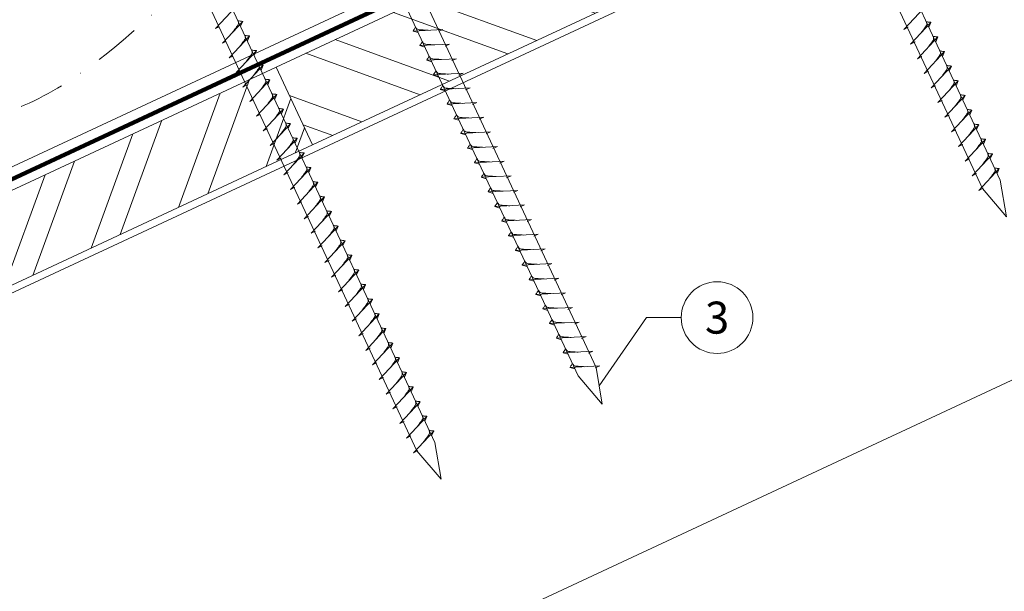
# Model space of a CAD drawing. Units: millimetres. Extents: x 1028 to 71061, y 1201 to 6033.
# Drawn here: x 51747 to 52022, y 1573 to 1732 of the extents above; entities that cross this region are included whole.
import ezdxf
from ezdxf.enums import TextEntityAlignment as Align

# ---------------------------------------------------------------- set-up
doc = ezdxf.new("R2010")
doc.units = ezdxf.units.MM
doc.linetypes.add('STRICHPUNKT', pattern=[25.4, 12.7, -6.35, 0, -6.35])
doc.linetypes.add('Trennlage', pattern=[30, 12, -18])
for name, color, linetype, lineweight, true_color in [('02_Nägel', 7, 'Continuous', 15, 0xff7f7f), ('04_Unterdach', 7, 'Continuous', 25, 0x505f69), ('04_Unterdach_Linie', 7, 'Continuous', 0, 0x505f69), ('06_Holz', 7, 'Continuous', 15, 0x8296a0), ('06_Holzschfraffur', 7, 'Continuous', 13, 0xdce6eb), ('08_Bemassung', 7, 'Continuous', 5, 0x505f69), ('09_Luft', 7, 'Continuous', 5, 0x8296a0)]:
    doc.layers.add(name, color=color, linetype=linetype, lineweight=lineweight, true_color=true_color)
doc.styles.add('PREFA_Standard', font='arial.ttf', dxfattribs={"height": 20})

# ---------------------------------------------------------------- blocks, each defined once
blk = doc.blocks.new('A$C2C4172CF')
at = {"layer": '02_Nägel'}
for p, q in [((40.82, -58.36, 24.38), (46.48, -52.29, 24.38)), ((232.85, -58.6, 13.56), (238.52, -52.53, 13.56)), ((42.72, -62.44, 24.38), (48.39, -56.37, 24.38)), ((48.39, -56.37, 24.38), (47.8, -57.71, 24.38)), ((234.75, -62.68, 13.56), (240.42, -56.62, 13.56)), ((240.42, -56.62, 13.56), (239.83, -57.95, 13.56)), ((40.82, -58.36, 24.38), (41.8, -57.87, 24.38)), ((104.2, -58.6, 24.38), (95.91, -59.04, 24.38)), ((95.91, -59.04, 24.38), (97.31, -59.45, 24.38)), ((104.2, -58.6, 24.38), (103.19, -59.04, 24.38)), ((232.85, -58.6, 13.56), (234.06, -58, 13.56)), ((42.72, -62.44, 24.38), (43.7, -61.95, 24.38)), ((44.62, -66.52, 24.38), (50.29, -60.45, 24.38)), ((50.29, -60.45, 24.38), (49.7, -61.79, 24.38)), ((106.1, -62.68, 24.38), (97.81, -63.12, 24.38)), ((97.81, -63.12, 24.38), (99.21, -63.52, 24.38)), ((106.1, -62.68, 24.38), (104.86, -63.22, 24.38)), ((234.75, -62.68, 13.56), (235.97, -62.09, 13.56)), ((236.66, -66.77, 13.56), (242.32, -60.7, 13.56)), ((242.32, -60.7, 13.56), (241.73, -62.04, 13.56)), ((46.52, -70.6, 24.38), (52.19, -64.53, 24.38)), ((52.19, -64.53, 24.38), (51.6, -65.87, 24.38)), ((238.56, -70.85, 13.56), (244.23, -64.78, 13.56)), ((244.23, -64.78, 13.56), (243.64, -66.12, 13.56)), ((44.62, -66.52, 24.38), (45.61, -66.03, 24.38)), ((48.42, -74.68, 24.38), (54.09, -68.61, 24.38)), ((54.09, -68.61, 24.38), (53.5, -69.95, 24.38)), ((108, -66.76, 24.38), (99.71, -67.2, 24.38)), ((99.71, -67.2, 24.38), (101.12, -67.61, 24.38)), ((108, -66.76, 24.38), (106.77, -67.3, 24.38)), ((236.66, -66.77, 13.56), (237.87, -66.17, 13.56)), ((46.52, -70.6, 24.38), (47.51, -70.11, 24.38)), ((109.91, -70.84, 24.38), (101.62, -71.28, 24.38)), ((101.62, -71.28, 24.38), (103.02, -71.69, 24.38)), ((109.91, -70.84, 24.38), (108.67, -71.39, 24.38)), ((238.56, -70.85, 13.56), (239.77, -70.25, 13.56)), ((240.47, -74.93, 13.56), (246.13, -68.87, 13.56)), ((246.13, -68.87, 13.56), (245.54, -70.2, 13.56)), ((50.33, -78.75, 24.38), (55.99, -72.69, 24.38)), ((55.99, -72.69, 24.38), (55.4, -74.02, 24.38)), ((242.37, -79.02, 13.56), (248.04, -72.95, 13.56)), ((248.04, -72.95, 13.56), (247.45, -74.29, 13.56)), ((48.42, -74.68, 24.38), (49.41, -74.18, 24.38)), ((52.23, -82.83, 24.38), (57.89, -76.76, 24.38)), ((57.89, -76.76, 24.38), (57.3, -78.1, 24.38)), ((111.81, -74.93, 24.38), (103.52, -75.37, 24.38)), ((103.52, -75.37, 24.38), (104.93, -75.77, 24.38)), ((111.81, -74.93, 24.38), (110.58, -75.47, 24.38)), ((240.47, -74.93, 13.56), (241.68, -74.34, 13.56)), ((50.33, -78.75, 24.38), (51.31, -78.26, 24.38)), ((113.72, -79.01, 24.38), (105.43, -79.45, 24.38)), ((105.43, -79.45, 24.38), (106.83, -79.86, 24.38)), ((113.72, -79.01, 24.38), (112.48, -79.55, 24.38)), ((242.37, -79.02, 13.56), (243.58, -78.42, 13.56)), ((244.27, -83.1, 13.56), (249.94, -77.03, 13.56)), ((249.94, -77.03, 13.56), (249.35, -78.37, 13.56)), ((52.23, -82.83, 24.38), (53.21, -82.34, 24.38)), ((54.13, -86.91, 24.38), (59.8, -80.84, 24.38)), ((59.8, -80.84, 24.38), (59.21, -82.18, 24.38)), ((246.18, -87.18, 13.56), (251.84, -81.12, 13.56)), ((251.84, -81.12, 13.56), (251.25, -82.45, 13.56)), ((56.03, -90.99, 24.38), (61.7, -84.93, 24.38)), ((61.7, -84.93, 24.38), (61.11, -86.26, 24.38)), ((115.62, -83.09, 24.38), (107.33, -83.53, 24.38)), ((107.33, -83.53, 24.38), (108.73, -83.94, 24.38)), ((115.62, -83.09, 24.38), (114.38, -83.64, 24.38)), ((244.27, -83.1, 13.56), (245.49, -82.5, 13.56)), ((54.13, -86.91, 24.38), (55.34, -86.31, 24.38)), ((117.53, -87.18, 24.38), (109.23, -87.62, 24.38)), ((109.23, -87.62, 24.38), (110.64, -88.02, 24.38)), ((117.53, -87.18, 24.38), (116.29, -87.72, 24.38)), ((246.18, -87.18, 13.56), (247.39, -86.59, 13.56)), ((248.08, -91.27, 13.56), (253.75, -85.2, 13.56)), ((253.75, -85.2, 13.56), (253.16, -86.54, 13.56)), ((56.03, -90.99, 24.38), (57.25, -90.4, 24.38)), ((57.94, -95.08, 24.38), (63.6, -89.01, 24.38)), ((63.6, -89.01, 24.38), (63.01, -90.35, 24.38)), ((249.99, -95.35, 13.56), (255.65, -89.28, 13.56)), ((255.65, -89.28, 13.56), (255.06, -90.62, 13.56)), ((59.84, -99.16, 24.38), (65.51, -93.09, 24.38)), ((65.51, -93.09, 24.38), (64.92, -94.43, 24.38)), ((119.43, -91.26, 24.38), (111.14, -91.7, 24.38)), ((111.14, -91.7, 24.38), (112.54, -92.11, 24.38)), ((119.43, -91.26, 24.38), (118.19, -91.8, 24.38)), ((248.08, -91.27, 13.56), (249.29, -90.67, 13.56)), ((251.89, -99.43, 13.56), (257.56, -93.37, 13.56)), ((257.56, -93.37, 13.56), (256.97, -94.7, 13.56)), ((57.94, -95.08, 24.38), (59.15, -94.48, 24.38)), ((121.33, -95.34, 24.38), (113.04, -95.78, 24.38)), ((113.04, -95.78, 24.38), (114.45, -96.19, 24.38)), ((121.33, -95.34, 24.38), (120.1, -95.89, 24.38)), ((249.99, -95.35, 13.56), (251.2, -94.75, 13.56)), ((59.84, -99.16, 24.38), (61.05, -98.56, 24.38)), ((61.75, -103.24, 24.38), (67.41, -97.18, 24.38)), ((67.41, -97.18, 24.38), (66.82, -98.51, 24.38)), ((251.89, -99.43, 13.56), (253.1, -98.84, 13.56)), ((253.79, -103.52, 13.56), (259.46, -97.45, 13.56)), ((259.46, -97.45, 13.56), (258.87, -98.79, 13.56)), ((63.65, -107.33, 24.38), (69.32, -101.26, 24.38)), ((69.32, -101.26, 24.38), (68.73, -102.6, 24.38)), ((123.24, -99.43, 24.38), (114.95, -99.87, 24.38)), ((114.95, -99.87, 24.38), (116.35, -100.27, 24.38)), ((123.24, -99.43, 24.38), (122, -99.97, 24.38)), ((61.75, -103.24, 24.38), (62.96, -102.65, 24.38)), ((125.14, -103.51, 24.38), (116.85, -103.95, 24.38)), ((116.85, -103.95, 24.38), (118.25, -104.36, 24.38)), ((125.14, -103.51, 24.38), (123.9, -104.05, 24.38)), ((253.79, -103.52, 13.56), (255.01, -102.92, 13.56)), ((63.65, -107.33, 24.38), (64.86, -106.73, 24.38)), ((65.55, -111.41, 24.38), (71.22, -105.34, 24.38)), ((71.22, -105.34, 24.38), (70.63, -106.68, 24.38)), ((67.46, -115.49, 24.38), (73.12, -109.43, 24.38)), ((73.12, -109.43, 24.38), (72.53, -110.76, 24.38)), ((127.05, -107.59, 24.38), (118.76, -108.03, 24.38)), ((118.76, -108.03, 24.38), (120.16, -108.44, 24.38)), ((127.05, -107.59, 24.38), (125.81, -108.14, 24.38)), ((65.55, -111.41, 24.38), (66.77, -110.81, 24.38)), ((128.95, -111.68, 24.38), (120.66, -112.12, 24.38)), ((120.66, -112.12, 24.38), (122.06, -112.52, 24.38)), ((128.95, -111.68, 24.38), (127.71, -112.22, 24.38)), ((67.46, -115.49, 24.38), (68.67, -114.9, 24.38)), ((69.36, -119.58, 24.38), (75.03, -113.51, 24.38)), ((75.03, -113.51, 24.38), (74.44, -114.85, 24.38)), ((71.27, -123.66, 24.38), (76.93, -117.59, 24.38)), ((76.93, -117.59, 24.38), (76.34, -118.93, 24.38)), ((130.85, -115.76, 24.38), (122.56, -116.2, 24.38)), ((122.56, -116.2, 24.38), (123.97, -116.61, 24.38)), ((130.85, -115.76, 24.38), (129.62, -116.3, 24.38)), ((69.36, -119.58, 24.38), (70.57, -118.98, 24.38)), ((132.76, -119.84, 24.38), (124.47, -120.28, 24.38)), ((124.47, -120.28, 24.38), (125.87, -120.69, 24.38)), ((132.76, -119.84, 24.38), (131.52, -120.39, 24.38)), ((71.27, -123.66, 24.38), (72.48, -123.06, 24.38)), ((73.17, -127.74, 24.38), (78.84, -121.68, 24.38)), ((78.84, -121.68, 24.38), (78.25, -123.01, 24.38)), ((75.07, -131.83, 24.38), (80.74, -125.76, 24.38)), ((80.74, -125.76, 24.38), (80.15, -127.1, 24.38)), ((134.66, -123.93, 24.38), (126.37, -124.37, 24.38)), ((126.37, -124.37, 24.38), (127.78, -124.77, 24.38)), ((134.66, -123.93, 24.38), (133.42, -124.47, 24.38)), ((73.17, -127.74, 24.38), (74.38, -127.15, 24.38)), ((136.57, -128.01, 24.38), (128.28, -128.45, 24.38)), ((128.28, -128.45, 24.38), (129.68, -128.86, 24.38)), ((136.57, -128.01, 24.38), (135.33, -128.55, 24.38)), ((75.07, -131.83, 24.38), (76.29, -131.23, 24.38)), ((76.98, -135.91, 24.38), (82.65, -129.84, 24.38)), ((82.65, -129.84, 24.38), (82.06, -131.18, 24.38)), ((78.88, -139.99, 24.38), (84.55, -133.93, 24.38)), ((84.55, -133.93, 24.38), (83.96, -135.26, 24.38)), ((138.47, -132.09, 24.38), (130.18, -132.53, 24.38)), ((130.18, -132.53, 24.38), (131.58, -132.94, 24.38)), ((138.47, -132.09, 24.38), (137.23, -132.64, 24.38)), ((76.98, -135.91, 24.38), (78.19, -135.31, 24.38)), ((140.37, -136.18, 24.38), (132.08, -136.62, 24.38)), ((132.08, -136.62, 24.38), (133.49, -137.02, 24.38)), ((140.37, -136.18, 24.38), (139.14, -136.72, 24.38)), ((78.88, -139.99, 24.38), (80.09, -139.4, 24.38)), ((80.79, -144.08, 24.38), (86.45, -138.01, 24.38)), ((86.45, -138.01, 24.38), (85.86, -139.35, 24.38)), ((82.69, -148.16, 24.38), (88.36, -142.09, 24.38)), ((88.36, -142.09, 24.38), (87.77, -143.43, 24.38)), ((142.28, -140.26, 24.38), (133.99, -140.7, 24.38)), ((133.99, -140.7, 24.38), (135.39, -141.11, 24.38)), ((142.28, -140.26, 24.38), (141.04, -140.8, 24.38)), ((80.79, -144.08, 24.38), (82, -143.48, 24.38)), ((144.18, -144.34, 24.38), (135.89, -144.78, 24.38)), ((135.89, -144.78, 24.38), (137.3, -145.19, 24.38)), ((144.18, -144.34, 24.38), (142.95, -144.89, 24.38)), ((82.69, -148.16, 24.38), (83.9, -147.56, 24.38)), ((84.59, -152.24, 24.38), (90.26, -146.18, 24.38)), ((90.26, -146.18, 24.38), (89.67, -147.51, 24.38)), ((86.5, -156.33, 24.38), (92.17, -150.26, 24.38)), ((92.17, -150.26, 24.38), (91.58, -151.6, 24.38)), ((146.09, -148.43, 24.38), (137.8, -148.87, 24.38)), ((137.8, -148.87, 24.38), (139.2, -149.27, 24.38)), ((146.09, -148.43, 24.38), (144.85, -148.97, 24.38)), ((84.59, -152.24, 24.38), (85.81, -151.65, 24.38)), ((147.99, -152.51, 24.38), (139.7, -152.95, 24.38)), ((139.7, -152.95, 24.38), (141.1, -153.36, 24.38)), ((147.99, -152.51, 24.38), (146.75, -153.05, 24.38)), ((86.5, -156.33, 24.38), (87.71, -155.73, 24.38)), ((88.4, -160.41, 24.38), (94.07, -154.34, 24.38)), ((94.07, -154.34, 24.38), (93.48, -155.68, 24.38)), ((90.31, -164.49, 24.38), (95.97, -158.43, 24.38)), ((95.97, -158.43, 24.38), (95.38, -159.76, 24.38)), ((88.4, -160.41, 24.38), (89.62, -159.81, 24.38)), ((90.31, -164.49, 24.38), (91.52, -163.9, 24.38)), ((92.21, -168.58, 24.38), (97.88, -162.51, 24.38)), ((97.88, -162.51, 24.38), (97.29, -163.85, 24.38)), ((94.12, -172.66, 24.38), (99.78, -166.59, 24.38)), ((99.78, -166.59, 24.38), (99.19, -167.93, 24.38)), ((92.21, -168.58, 24.38), (93.42, -167.98, 24.38)), ((94.12, -172.66, 24.38), (95.33, -172.06, 24.38)), ((96.02, -176.74, 24.38), (101.69, -170.68, 24.38)), ((101.69, -170.68, 24.38), (101.1, -172.01, 24.38)), ((96.02, -176.74, 24.38), (97.23, -176.15, 24.38))]:
    blk.add_line(p, q, dxfattribs=at)
for points, elevation in [([(165.67, 82.75), (168.97, 80.99), (254.76, -103), (261.48, -110.9), (259.75, -100.67), (173.96, 83.31), (174.73, 86.98)], 13.56), ([(52.88, 30.51), (56.19, 28.74), (141.98, -155.24), (148.7, -163.14), (146.97, -152.92), (61.18, 31.06), (61.95, 34.73)], 24.38), ([(7.89, 9.53), (11.2, 7.76), (96.99, -176.22), (103.71, -184.12), (101.97, -173.9), (16.18, 10.08), (16.95, 13.75)], 24.38)]:
    blk.add_lwpolyline(points, dxfattribs=dict(at, elevation=elevation))
at = {"layer": '02_Nägel', "ltscale": 5}
for points in [[(45.53, -59.43, 24.38), (46.02, -58.79, 24.38), (46.69, -57.88, 24.38), (47, -57.45, 24.38), (47.23, -56.97, 24.38), (47.2, -56.64, 24.38), (47.07, -56.15, 24.38)], [(48.39, -56.37, 24.38), (48.31, -56.34, 24.38), (47.86, -56.3, 24.38), (47.42, -56.23, 24.38), (47.07, -56.15, 24.38)], [(47.43, -63.51, 24.38), (47.92, -62.87, 24.38), (48.6, -61.96, 24.38), (48.9, -61.53, 24.38), (49.13, -61.05, 24.38), (49.1, -60.72, 24.38), (48.97, -60.23, 24.38)], [(50.29, -60.45, 24.38), (50.21, -60.41, 24.38), (49.76, -60.37, 24.38), (49.33, -60.31, 24.38), (48.97, -60.23, 24.38)], [(49.33, -67.59, 24.38), (49.82, -66.94, 24.38), (50.5, -66.04, 24.38), (50.8, -65.6, 24.38), (51.03, -65.13, 24.38), (51.01, -64.8, 24.38), (50.87, -64.31, 24.38)], [(52.19, -64.53, 24.38), (52.11, -64.49, 24.38), (51.66, -64.45, 24.38), (51.23, -64.39, 24.38), (50.87, -64.31, 24.38)], [(51.23, -71.67, 24.38), (51.72, -71.02, 24.38), (52.4, -70.11, 24.38), (52.7, -69.68, 24.38), (52.93, -69.21, 24.38), (52.91, -68.88, 24.38), (52.77, -68.39, 24.38)], [(53.14, -75.74, 24.38), (53.62, -75.1, 24.38), (54.3, -74.19, 24.38), (54.6, -73.76, 24.38), (54.83, -73.29, 24.38), (54.81, -72.96, 24.38), (54.68, -72.46, 24.38)], [(55.04, -79.82, 24.38), (55.53, -79.18, 24.38), (56.2, -78.27, 24.38), (56.51, -77.84, 24.38), (56.74, -77.37, 24.38), (56.71, -77.04, 24.38), (56.58, -76.54, 24.38)]]:
    blk.add_spline(points, degree=3, dxfattribs=at)
at = {"layer": '02_Nägel'}
for points in [[(237.56, -59.68, 13.56), (238.05, -59.03, 13.56), (238.73, -58.12, 13.56), (239.03, -57.69, 13.56), (239.26, -57.22, 13.56), (239.24, -56.89, 13.56), (239.1, -56.4, 13.56)], [(240.42, -56.62, 13.56), (240.35, -56.58, 13.56), (239.89, -56.54, 13.56), (239.46, -56.48, 13.56), (239.1, -56.4, 13.56)], [(239.47, -63.76, 13.56), (239.95, -63.12, 13.56), (240.63, -62.21, 13.56), (240.94, -61.78, 13.56), (241.16, -61.3, 13.56), (241.14, -60.97, 13.56), (241.01, -60.48, 13.56)], [(242.32, -60.7, 13.56), (242.25, -60.66, 13.56), (241.79, -60.62, 13.56), (241.36, -60.56, 13.56), (241.01, -60.48, 13.56)], [(241.37, -67.84, 13.56), (241.86, -67.2, 13.56), (242.54, -66.29, 13.56), (242.84, -65.86, 13.56), (243.07, -65.39, 13.56), (243.04, -65.06, 13.56), (242.91, -64.56, 13.56)], [(244.23, -64.78, 13.56), (244.15, -64.75, 13.56), (243.7, -64.71, 13.56), (243.27, -64.64, 13.56), (242.91, -64.56, 13.56)], [(54.09, -68.61, 24.38), (54.02, -68.57, 24.38), (53.56, -68.53, 24.38), (53.13, -68.47, 24.38), (52.77, -68.39, 24.38)], [(243.27, -71.93, 13.56), (243.76, -71.28, 13.56), (244.44, -70.37, 13.56), (244.74, -69.94, 13.56), (244.97, -69.47, 13.56), (244.95, -69.14, 13.56), (244.81, -68.65, 13.56)], [(246.13, -68.87, 13.56), (246.06, -68.83, 13.56), (245.6, -68.79, 13.56), (245.17, -68.73, 13.56), (244.81, -68.65, 13.56)], [(55.99, -72.69, 24.38), (55.92, -72.65, 24.38), (55.46, -72.61, 24.38), (55.03, -72.55, 24.38), (54.68, -72.46, 24.38)], [(245.18, -76.01, 13.56), (245.67, -75.37, 13.56), (246.35, -74.46, 13.56), (246.65, -74.03, 13.56), (246.88, -73.55, 13.56), (246.85, -73.22, 13.56), (246.72, -72.73, 13.56)], [(248.04, -72.95, 13.56), (247.96, -72.91, 13.56), (247.51, -72.87, 13.56), (247.07, -72.81, 13.56), (246.72, -72.73, 13.56)], [(57.89, -76.76, 24.38), (57.82, -76.73, 24.38), (57.36, -76.69, 24.38), (56.93, -76.62, 24.38), (56.58, -76.54, 24.38)], [(247.08, -80.09, 13.56), (247.57, -79.45, 13.56), (248.25, -78.54, 13.56), (248.55, -78.11, 13.56), (248.78, -77.64, 13.56), (248.76, -77.31, 13.56), (248.62, -76.81, 13.56)], [(249.94, -77.03, 13.56), (249.87, -77, 13.56), (249.41, -76.96, 13.56), (248.98, -76.89, 13.56), (248.62, -76.81, 13.56)], [(56.94, -83.9, 24.38), (57.43, -83.26, 24.38), (58.11, -82.35, 24.38), (58.41, -81.92, 24.38), (58.64, -81.44, 24.38), (58.61, -81.11, 24.38), (58.48, -80.62, 24.38)], [(59.8, -80.84, 24.38), (59.72, -80.81, 24.38), (59.27, -80.77, 24.38), (58.83, -80.7, 24.38), (58.48, -80.62, 24.38)], [(248.99, -84.18, 13.56), (249.47, -83.53, 13.56), (250.15, -82.62, 13.56), (250.46, -82.19, 13.56), (250.69, -81.72, 13.56), (250.66, -81.39, 13.56), (250.53, -80.9, 13.56)], [(251.84, -81.12, 13.56), (251.77, -81.08, 13.56), (251.31, -81.04, 13.56), (250.88, -80.98, 13.56), (250.53, -80.9, 13.56)], [(58.84, -87.98, 24.38), (59.33, -87.34, 24.38), (60.01, -86.43, 24.38), (60.31, -86, 24.38), (60.54, -85.53, 24.38), (60.52, -85.2, 24.38), (60.38, -84.71, 24.38)], [(61.7, -84.93, 24.38), (61.63, -84.89, 24.38), (61.17, -84.85, 24.38), (60.74, -84.79, 24.38), (60.38, -84.71, 24.38)], [(250.89, -88.26, 13.56), (251.38, -87.62, 13.56), (252.06, -86.71, 13.56), (252.36, -86.28, 13.56), (252.59, -85.8, 13.56), (252.56, -85.47, 13.56), (252.43, -84.98, 13.56)], [(253.75, -85.2, 13.56), (253.67, -85.16, 13.56), (253.22, -85.12, 13.56), (252.79, -85.06, 13.56), (252.43, -84.98, 13.56)], [(60.75, -92.07, 24.38), (61.24, -91.43, 24.38), (61.91, -90.52, 24.38), (62.22, -90.08, 24.38), (62.45, -89.61, 24.38), (62.42, -89.28, 24.38), (62.29, -88.79, 24.38)], [(63.6, -89.01, 24.38), (63.53, -88.97, 24.38), (63.07, -88.93, 24.38), (62.64, -88.87, 24.38), (62.29, -88.79, 24.38)], [(252.8, -92.34, 13.56), (253.28, -91.7, 13.56), (253.96, -90.79, 13.56), (254.26, -90.36, 13.56), (254.49, -89.89, 13.56), (254.47, -89.56, 13.56), (254.34, -89.06, 13.56)], [(255.65, -89.28, 13.56), (255.58, -89.25, 13.56), (255.12, -89.21, 13.56), (254.69, -89.14, 13.56), (254.34, -89.06, 13.56)], [(62.65, -96.15, 24.38), (63.14, -95.51, 24.38), (63.82, -94.6, 24.38), (64.12, -94.17, 24.38), (64.35, -93.69, 24.38), (64.32, -93.36, 24.38), (64.19, -92.87, 24.38)], [(65.51, -93.09, 24.38), (65.43, -93.06, 24.38), (64.98, -93.02, 24.38), (64.55, -92.95, 24.38), (64.19, -92.87, 24.38)], [(254.7, -96.43, 13.56), (255.19, -95.78, 13.56), (255.87, -94.87, 13.56), (256.17, -94.44, 13.56), (256.4, -93.97, 13.56), (256.37, -93.64, 13.56), (256.24, -93.15, 13.56)], [(257.56, -93.37, 13.56), (257.48, -93.33, 13.56), (257.03, -93.29, 13.56), (256.59, -93.23, 13.56), (256.24, -93.15, 13.56)], [(64.56, -100.23, 24.38), (65.04, -99.59, 24.38), (65.72, -98.68, 24.38), (66.02, -98.25, 24.38), (66.25, -97.78, 24.38), (66.23, -97.45, 24.38), (66.1, -96.96, 24.38)], [(67.41, -97.18, 24.38), (67.34, -97.14, 24.38), (66.88, -97.1, 24.38), (66.45, -97.04, 24.38), (66.1, -96.96, 24.38)], [(256.6, -100.51, 13.56), (257.09, -99.87, 13.56), (257.77, -98.96, 13.56), (258.07, -98.53, 13.56), (258.3, -98.05, 13.56), (258.28, -97.72, 13.56), (258.14, -97.23, 13.56)], [(259.46, -97.45, 13.56), (259.39, -97.41, 13.56), (258.93, -97.37, 13.56), (258.5, -97.31, 13.56), (258.14, -97.23, 13.56)], [(66.46, -104.32, 24.38), (66.95, -103.67, 24.38), (67.63, -102.77, 24.38), (67.93, -102.33, 24.38), (68.16, -101.86, 24.38), (68.13, -101.53, 24.38), (68, -101.04, 24.38)], [(69.32, -101.26, 24.38), (69.24, -101.22, 24.38), (68.79, -101.18, 24.38), (68.35, -101.12, 24.38), (68, -101.04, 24.38)], [(68.36, -108.4, 24.38), (68.85, -107.76, 24.38), (69.53, -106.85, 24.38), (69.83, -106.42, 24.38), (70.06, -105.94, 24.38), (70.04, -105.61, 24.38), (69.9, -105.12, 24.38)], [(71.22, -105.34, 24.38), (71.15, -105.31, 24.38), (70.69, -105.27, 24.38), (70.26, -105.2, 24.38), (69.9, -105.12, 24.38)], [(70.27, -112.48, 24.38), (70.76, -111.84, 24.38), (71.43, -110.93, 24.38), (71.74, -110.5, 24.38), (71.97, -110.03, 24.38), (71.94, -109.7, 24.38), (71.81, -109.2, 24.38)], [(73.12, -109.43, 24.38), (73.05, -109.39, 24.38), (72.6, -109.35, 24.38), (72.16, -109.29, 24.38), (71.81, -109.2, 24.38)], [(72.17, -116.57, 24.38), (72.66, -115.92, 24.38), (73.34, -115.02, 24.38), (73.64, -114.58, 24.38), (73.87, -114.11, 24.38), (73.85, -113.78, 24.38), (73.71, -113.29, 24.38)], [(75.03, -113.51, 24.38), (74.95, -113.47, 24.38), (74.5, -113.43, 24.38), (74.07, -113.37, 24.38), (73.71, -113.29, 24.38)], [(74.08, -120.65, 24.38), (74.56, -120.01, 24.38), (75.24, -119.1, 24.38), (75.54, -118.67, 24.38), (75.77, -118.19, 24.38), (75.75, -117.86, 24.38), (75.62, -117.37, 24.38)], [(76.93, -117.59, 24.38), (76.86, -117.56, 24.38), (76.4, -117.52, 24.38), (75.97, -117.45, 24.38), (75.62, -117.37, 24.38)], [(75.98, -124.73, 24.38), (76.47, -124.09, 24.38), (77.15, -123.18, 24.38), (77.45, -122.75, 24.38), (77.68, -122.28, 24.38), (77.65, -121.95, 24.38), (77.52, -121.45, 24.38)], [(78.84, -121.68, 24.38), (78.76, -121.64, 24.38), (78.31, -121.6, 24.38), (77.87, -121.54, 24.38), (77.52, -121.45, 24.38)], [(77.88, -128.82, 24.38), (78.37, -128.17, 24.38), (79.05, -127.27, 24.38), (79.35, -126.83, 24.38), (79.58, -126.36, 24.38), (79.56, -126.03, 24.38), (79.42, -125.54, 24.38)], [(80.74, -125.76, 24.38), (80.67, -125.72, 24.38), (80.21, -125.68, 24.38), (79.78, -125.62, 24.38), (79.42, -125.54, 24.38)], [(79.79, -132.9, 24.38), (80.28, -132.26, 24.38), (80.95, -131.35, 24.38), (81.26, -130.92, 24.38), (81.49, -130.44, 24.38), (81.46, -130.11, 24.38), (81.33, -129.62, 24.38)], [(82.65, -129.84, 24.38), (82.57, -129.81, 24.38), (82.12, -129.77, 24.38), (81.68, -129.7, 24.38), (81.33, -129.62, 24.38)], [(81.69, -136.98, 24.38), (82.18, -136.34, 24.38), (82.86, -135.43, 24.38), (83.16, -135, 24.38), (83.39, -134.53, 24.38), (83.37, -134.2, 24.38), (83.23, -133.7, 24.38)], [(84.55, -133.93, 24.38), (84.48, -133.89, 24.38), (84.02, -133.85, 24.38), (83.59, -133.79, 24.38), (83.23, -133.7, 24.38)], [(83.6, -141.07, 24.38), (84.08, -140.42, 24.38), (84.76, -139.52, 24.38), (85.07, -139.08, 24.38), (85.29, -138.61, 24.38), (85.27, -138.28, 24.38), (85.14, -137.79, 24.38)], [(86.45, -138.01, 24.38), (86.38, -137.97, 24.38), (85.92, -137.93, 24.38), (85.49, -137.87, 24.38), (85.14, -137.79, 24.38)], [(85.5, -145.15, 24.38), (85.99, -144.51, 24.38), (86.67, -143.6, 24.38), (86.97, -143.17, 24.38), (87.2, -142.69, 24.38), (87.17, -142.36, 24.38), (87.04, -141.87, 24.38)], [(88.36, -142.09, 24.38), (88.28, -142.06, 24.38), (87.83, -142.02, 24.38), (87.4, -141.95, 24.38), (87.04, -141.87, 24.38)], [(87.4, -149.23, 24.38), (87.89, -148.59, 24.38), (88.57, -147.68, 24.38), (88.87, -147.25, 24.38), (89.1, -146.78, 24.38), (89.08, -146.45, 24.38), (88.94, -145.95, 24.38)], [(90.26, -146.18, 24.38), (90.19, -146.14, 24.38), (89.73, -146.1, 24.38), (89.3, -146.04, 24.38), (88.94, -145.95, 24.38)], [(89.31, -153.32, 24.38), (89.8, -152.67, 24.38), (90.47, -151.77, 24.38), (90.78, -151.33, 24.38), (91.01, -150.86, 24.38), (90.98, -150.53, 24.38), (90.85, -150.04, 24.38)], [(92.17, -150.26, 24.38), (92.09, -150.22, 24.38), (91.64, -150.18, 24.38), (91.2, -150.12, 24.38), (90.85, -150.04, 24.38)], [(91.21, -157.4, 24.38), (91.7, -156.76, 24.38), (92.38, -155.85, 24.38), (92.68, -155.42, 24.38), (92.91, -154.94, 24.38), (92.89, -154.61, 24.38), (92.75, -154.12, 24.38)], [(94.07, -154.34, 24.38), (94, -154.31, 24.38), (93.54, -154.27, 24.38), (93.11, -154.2, 24.38), (92.75, -154.12, 24.38)], [(93.12, -161.48, 24.38), (93.6, -160.84, 24.38), (94.28, -159.93, 24.38), (94.59, -159.5, 24.38), (94.82, -159.03, 24.38), (94.79, -158.7, 24.38), (94.66, -158.2, 24.38)], [(95.97, -158.43, 24.38), (95.9, -158.39, 24.38), (95.44, -158.35, 24.38), (95.01, -158.29, 24.38), (94.66, -158.2, 24.38)], [(95.02, -165.57, 24.38), (95.51, -164.92, 24.38), (96.19, -164.02, 24.38), (96.49, -163.58, 24.38), (96.72, -163.11, 24.38), (96.69, -162.78, 24.38), (96.56, -162.29, 24.38)], [(97.88, -162.51, 24.38), (97.8, -162.47, 24.38), (97.35, -162.43, 24.38), (96.92, -162.37, 24.38), (96.56, -162.29, 24.38)], [(96.93, -169.65, 24.38), (97.41, -169.01, 24.38), (98.09, -168.1, 24.38), (98.39, -167.67, 24.38), (98.62, -167.19, 24.38), (98.6, -166.86, 24.38), (98.47, -166.37, 24.38)], [(99.78, -166.59, 24.38), (99.71, -166.56, 24.38), (99.25, -166.52, 24.38), (98.82, -166.45, 24.38), (98.47, -166.37, 24.38)], [(98.83, -173.73, 24.38), (99.32, -173.09, 24.38), (100, -172.18, 24.38), (100.3, -171.75, 24.38), (100.53, -171.28, 24.38), (100.5, -170.95, 24.38), (100.37, -170.45, 24.38)], [(101.69, -170.68, 24.38), (101.61, -170.64, 24.38), (101.16, -170.6, 24.38), (100.72, -170.54, 24.38), (100.37, -170.45, 24.38)]]:
    blk.add_spline(points, degree=3, dxfattribs=at)
for points, knots in [([(95.91, -59.04, 24.38), (95.91, -59.01, 24.38), (95.95, -58.83, 24.38), (96.21, -58.6, 24.38), (96.41, -58.23, 24.38), (96.53, -58, 24.38), (96.59, -57.89, 24.38)], [0, 0, 0, 0, 0.082203, 0.539374, 0.976579, 1.340507, 1.340507, 1.340507, 1.340507]), ([(100.09, -58.82, 24.38), (99.82, -58.8, 24.38), (99.17, -58.77, 24.38), (98.35, -58.73, 24.38), (97.63, -58.67, 24.38), (97.14, -58.62, 24.38), (96.83, -58.26, 24.38), (96.68, -58.03, 24.38), (96.59, -57.89, 24.38)], [0, 0, 0, 0, 0.807132, 1.941076, 2.468548, 2.994605, 3.325425, 3.836004, 3.836004, 3.836004, 3.836004]), ([(97.81, -63.12, 24.38), (97.82, -63.09, 24.38), (97.85, -62.91, 24.38), (98.11, -62.68, 24.38), (98.31, -62.31, 24.38), (98.43, -62.07, 24.38), (98.49, -61.97, 24.38)], [0, 0, 0, 0, 0.082203, 0.539374, 0.976579, 1.340507, 1.340507, 1.340507, 1.340507]), ([(101.99, -62.89, 24.38), (101.72, -62.88, 24.38), (101.08, -62.85, 24.38), (100.25, -62.81, 24.38), (99.53, -62.75, 24.38), (99.04, -62.69, 24.38), (98.73, -62.34, 24.38), (98.58, -62.11, 24.38), (98.49, -61.97, 24.38)], [0, 0, 0, 0, 0.807132, 1.941076, 2.468548, 2.994605, 3.325425, 3.836004, 3.836004, 3.836004, 3.836004]), ([(99.71, -67.2, 24.38), (99.72, -67.17, 24.38), (99.76, -67, 24.38), (100.01, -66.76, 24.38), (100.22, -66.4, 24.38), (100.34, -66.16, 24.38), (100.39, -66.05, 24.38)], [0, 0, 0, 0, 0.082203, 0.539374, 0.976579, 1.340507, 1.340507, 1.340507, 1.340507]), ([(103.89, -66.98, 24.38), (103.63, -66.96, 24.38), (102.98, -66.93, 24.38), (102.15, -66.89, 24.38), (101.44, -66.83, 24.38), (100.95, -66.78, 24.38), (100.64, -66.42, 24.38), (100.48, -66.19, 24.38), (100.39, -66.05, 24.38)], [0, 0, 0, 0, 0.807132, 1.941076, 2.468548, 2.994605, 3.325425, 3.836004, 3.836004, 3.836004, 3.836004]), ([(101.62, -71.28, 24.38), (101.62, -71.26, 24.38), (101.66, -71.08, 24.38), (101.92, -70.84, 24.38), (102.12, -70.48, 24.38), (102.24, -70.24, 24.38), (102.3, -70.13, 24.38)], [0, 0, 0, 0, 0.082203, 0.539374, 0.976579, 1.340507, 1.340507, 1.340507, 1.340507]), ([(105.8, -71.06, 24.38), (105.53, -71.05, 24.38), (104.88, -71.02, 24.38), (104.06, -70.98, 24.38), (103.34, -70.91, 24.38), (102.85, -70.86, 24.38), (102.54, -70.51, 24.38), (102.39, -70.27, 24.38), (102.3, -70.13, 24.38)], [0, 0, 0, 0, 0.807132, 1.941076, 2.468548, 2.994605, 3.325425, 3.836004, 3.836004, 3.836004, 3.836004]), ([(103.52, -75.37, 24.38), (103.53, -75.34, 24.38), (103.57, -75.16, 24.38), (103.82, -74.93, 24.38), (104.02, -74.56, 24.38), (104.14, -74.32, 24.38), (104.2, -74.22, 24.38)], [0, 0, 0, 0, 0.082203, 0.539374, 0.976579, 1.340507, 1.340507, 1.340507, 1.340507]), ([(107.7, -75.14, 24.38), (107.43, -75.13, 24.38), (106.79, -75.1, 24.38), (105.96, -75.06, 24.38), (105.25, -75, 24.38), (104.76, -74.94, 24.38), (104.44, -74.59, 24.38), (104.29, -74.36, 24.38), (104.2, -74.22, 24.38)], [0, 0, 0, 0, 0.807132, 1.941076, 2.468548, 2.994605, 3.325425, 3.836004, 3.836004, 3.836004, 3.836004]), ([(105.43, -79.45, 24.38), (105.43, -79.42, 24.38), (105.47, -79.25, 24.38), (105.73, -79.01, 24.38), (105.93, -78.65, 24.38), (106.05, -78.41, 24.38), (106.1, -78.3, 24.38)], [0, 0, 0, 0, 0.082203, 0.539374, 0.976579, 1.340507, 1.340507, 1.340507, 1.340507]), ([(109.61, -79.23, 24.38), (109.34, -79.21, 24.38), (108.69, -79.18, 24.38), (107.86, -79.14, 24.38), (107.15, -79.08, 24.38), (106.66, -79.03, 24.38), (106.35, -78.67, 24.38), (106.2, -78.44, 24.38), (106.1, -78.3, 24.38)], [0, 0, 0, 0, 0.807132, 1.941076, 2.468548, 2.994605, 3.325425, 3.836004, 3.836004, 3.836004, 3.836004]), ([(107.33, -83.53, 24.38), (107.34, -83.51, 24.38), (107.38, -83.33, 24.38), (107.63, -83.09, 24.38), (107.83, -82.73, 24.38), (107.95, -82.49, 24.38), (108.01, -82.38, 24.38)], [0, 0, 0, 0, 0.082203, 0.539374, 0.976579, 1.340507, 1.340507, 1.340507, 1.340507]), ([(111.51, -83.31, 24.38), (111.24, -83.3, 24.38), (110.6, -83.27, 24.38), (109.77, -83.23, 24.38), (109.05, -83.16, 24.38), (108.57, -83.11, 24.38), (108.25, -82.76, 24.38), (108.1, -82.52, 24.38), (108.01, -82.38, 24.38)], [0, 0, 0, 0, 0.807132, 1.941076, 2.468548, 2.994605, 3.325425, 3.836004, 3.836004, 3.836004, 3.836004]), ([(109.23, -87.62, 24.38), (109.24, -87.59, 24.38), (109.28, -87.41, 24.38), (109.53, -87.18, 24.38), (109.74, -86.81, 24.38), (109.86, -86.57, 24.38), (109.91, -86.47, 24.38)], [0, 0, 0, 0, 0.082203, 0.539374, 0.976579, 1.340507, 1.340507, 1.340507, 1.340507]), ([(113.41, -87.39, 24.38), (113.15, -87.38, 24.38), (112.5, -87.35, 24.38), (111.67, -87.31, 24.38), (110.96, -87.25, 24.38), (110.47, -87.19, 24.38), (110.16, -86.84, 24.38), (110, -86.61, 24.38), (109.91, -86.47, 24.38)], [0, 0, 0, 0, 0.807132, 1.941076, 2.468548, 2.994605, 3.325425, 3.836004, 3.836004, 3.836004, 3.836004]), ([(111.14, -91.7, 24.38), (111.14, -91.67, 24.38), (111.18, -91.5, 24.38), (111.44, -91.26, 24.38), (111.64, -90.9, 24.38), (111.76, -90.66, 24.38), (111.82, -90.55, 24.38)], [0, 0, 0, 0, 0.082203, 0.539374, 0.976579, 1.340507, 1.340507, 1.340507, 1.340507]), ([(115.32, -91.48, 24.38), (115.05, -91.46, 24.38), (114.4, -91.43, 24.38), (113.58, -91.39, 24.38), (112.86, -91.33, 24.38), (112.37, -91.28, 24.38), (112.06, -90.92, 24.38), (111.91, -90.69, 24.38), (111.82, -90.55, 24.38)], [0, 0, 0, 0, 0.807132, 1.941076, 2.468548, 2.994605, 3.325425, 3.836004, 3.836004, 3.836004, 3.836004]), ([(113.04, -95.78, 24.38), (113.05, -95.76, 24.38), (113.09, -95.58, 24.38), (113.34, -95.34, 24.38), (113.54, -94.98, 24.38), (113.67, -94.74, 24.38), (113.72, -94.63, 24.38)], [0, 0, 0, 0, 0.082203, 0.539374, 0.976579, 1.340507, 1.340507, 1.340507, 1.340507]), ([(117.22, -95.56, 24.38), (116.95, -95.55, 24.38), (116.31, -95.52, 24.38), (115.48, -95.48, 24.38), (114.77, -95.41, 24.38), (114.28, -95.36, 24.38), (113.96, -95.01, 24.38), (113.81, -94.77, 24.38), (113.72, -94.63, 24.38)], [0, 0, 0, 0, 0.807132, 1.941076, 2.468548, 2.994605, 3.325425, 3.836004, 3.836004, 3.836004, 3.836004]), ([(114.95, -99.87, 24.38), (114.95, -99.84, 24.38), (114.99, -99.66, 24.38), (115.25, -99.43, 24.38), (115.45, -99.06, 24.38), (115.57, -98.82, 24.38), (115.62, -98.72, 24.38)], [0, 0, 0, 0, 0.082203, 0.539374, 0.976579, 1.340507, 1.340507, 1.340507, 1.340507]), ([(119.13, -99.64, 24.38), (118.86, -99.63, 24.38), (118.21, -99.6, 24.38), (117.38, -99.56, 24.38), (116.67, -99.5, 24.38), (116.18, -99.44, 24.38), (115.87, -99.09, 24.38), (115.72, -98.86, 24.38), (115.62, -98.72, 24.38)], [0, 0, 0, 0, 0.807132, 1.941076, 2.468548, 2.994605, 3.325425, 3.836004, 3.836004, 3.836004, 3.836004]), ([(116.85, -103.95, 24.38), (116.86, -103.92, 24.38), (116.9, -103.75, 24.38), (117.15, -103.51, 24.38), (117.35, -103.15, 24.38), (117.47, -102.91, 24.38), (117.53, -102.8, 24.38)], [0, 0, 0, 0, 0.082203, 0.539374, 0.976579, 1.340507, 1.340507, 1.340507, 1.340507]), ([(121.03, -103.73, 24.38), (120.76, -103.71, 24.38), (120.12, -103.68, 24.38), (119.29, -103.64, 24.38), (118.57, -103.58, 24.38), (118.09, -103.53, 24.38), (117.77, -103.17, 24.38), (117.62, -102.94, 24.38), (117.53, -102.8, 24.38)], [0, 0, 0, 0, 0.807132, 1.941076, 2.468548, 2.994605, 3.325425, 3.836004, 3.836004, 3.836004, 3.836004]), ([(118.76, -108.03, 24.38), (118.76, -108.01, 24.38), (118.8, -107.83, 24.38), (119.05, -107.59, 24.38), (119.26, -107.23, 24.38), (119.38, -106.99, 24.38), (119.43, -106.88, 24.38)], [0, 0, 0, 0, 0.082203, 0.539374, 0.976579, 1.340507, 1.340507, 1.340507, 1.340507]), ([(122.93, -107.81, 24.38), (122.67, -107.8, 24.38), (122.02, -107.77, 24.38), (121.19, -107.73, 24.38), (120.48, -107.66, 24.38), (119.99, -107.61, 24.38), (119.68, -107.26, 24.38), (119.52, -107.02, 24.38), (119.43, -106.88, 24.38)], [0, 0, 0, 0, 0.807132, 1.941076, 2.468548, 2.994605, 3.325425, 3.836004, 3.836004, 3.836004, 3.836004]), ([(120.66, -112.12, 24.38), (120.67, -112.09, 24.38), (120.7, -111.91, 24.38), (120.96, -111.68, 24.38), (121.16, -111.31, 24.38), (121.28, -111.07, 24.38), (121.34, -110.97, 24.38)], [0, 0, 0, 0, 0.082203, 0.539374, 0.976579, 1.340507, 1.340507, 1.340507, 1.340507]), ([(124.84, -111.89, 24.38), (124.57, -111.88, 24.38), (123.92, -111.85, 24.38), (123.1, -111.81, 24.38), (122.38, -111.75, 24.38), (121.89, -111.69, 24.38), (121.58, -111.34, 24.38), (121.43, -111.11, 24.38), (121.34, -110.97, 24.38)], [0, 0, 0, 0, 0.807132, 1.941076, 2.468548, 2.994605, 3.325425, 3.836004, 3.836004, 3.836004, 3.836004]), ([(122.56, -116.2, 24.38), (122.57, -116.17, 24.38), (122.61, -116, 24.38), (122.86, -115.76, 24.38), (123.07, -115.4, 24.38), (123.19, -115.16, 24.38), (123.24, -115.05, 24.38)], [0, 0, 0, 0, 0.082203, 0.539374, 0.976579, 1.340507, 1.340507, 1.340507, 1.340507]), ([(126.74, -115.98, 24.38), (126.47, -115.96, 24.38), (125.83, -115.93, 24.38), (125, -115.89, 24.38), (124.29, -115.83, 24.38), (123.8, -115.78, 24.38), (123.48, -115.42, 24.38), (123.33, -115.19, 24.38), (123.24, -115.05, 24.38)], [0, 0, 0, 0, 0.807132, 1.941076, 2.468548, 2.994605, 3.325425, 3.836004, 3.836004, 3.836004, 3.836004]), ([(124.47, -120.28, 24.38), (124.47, -120.26, 24.38), (124.51, -120.08, 24.38), (124.77, -119.84, 24.38), (124.97, -119.48, 24.38), (125.09, -119.24, 24.38), (125.14, -119.13, 24.38)], [0, 0, 0, 0, 0.082203, 0.539374, 0.976579, 1.340507, 1.340507, 1.340507, 1.340507]), ([(128.65, -120.06, 24.38), (128.38, -120.05, 24.38), (127.73, -120.02, 24.38), (126.91, -119.98, 24.38), (126.19, -119.91, 24.38), (125.7, -119.86, 24.38), (125.39, -119.51, 24.38), (125.24, -119.27, 24.38), (125.14, -119.13, 24.38)], [0, 0, 0, 0, 0.807132, 1.941076, 2.468548, 2.994605, 3.325425, 3.836004, 3.836004, 3.836004, 3.836004]), ([(126.37, -124.37, 24.38), (126.38, -124.34, 24.38), (126.42, -124.16, 24.38), (126.67, -123.93, 24.38), (126.87, -123.56, 24.38), (126.99, -123.32, 24.38), (127.05, -123.22, 24.38)], [0, 0, 0, 0, 0.082203, 0.539374, 0.976579, 1.340507, 1.340507, 1.340507, 1.340507]), ([(130.55, -124.14, 24.38), (130.28, -124.13, 24.38), (129.64, -124.1, 24.38), (128.81, -124.06, 24.38), (128.09, -124, 24.38), (127.61, -123.94, 24.38), (127.29, -123.59, 24.38), (127.14, -123.36, 24.38), (127.05, -123.22, 24.38)], [0, 0, 0, 0, 0.807132, 1.941076, 2.468548, 2.994605, 3.325425, 3.836004, 3.836004, 3.836004, 3.836004]), ([(128.28, -128.45, 24.38), (128.28, -128.42, 24.38), (128.32, -128.25, 24.38), (128.58, -128.01, 24.38), (128.78, -127.65, 24.38), (128.9, -127.41, 24.38), (128.95, -127.3, 24.38)], [0, 0, 0, 0, 0.082203, 0.539374, 0.976579, 1.340507, 1.340507, 1.340507, 1.340507]), ([(132.46, -128.23, 24.38), (132.19, -128.21, 24.38), (131.54, -128.18, 24.38), (130.71, -128.14, 24.38), (130, -128.08, 24.38), (129.51, -128.03, 24.38), (129.2, -127.67, 24.38), (129.04, -127.44, 24.38), (128.95, -127.3, 24.38)], [0, 0, 0, 0, 0.807132, 1.941076, 2.468548, 2.994605, 3.325425, 3.836004, 3.836004, 3.836004, 3.836004]), ([(130.18, -132.53, 24.38), (130.19, -132.51, 24.38), (130.22, -132.33, 24.38), (130.48, -132.09, 24.38), (130.68, -131.73, 24.38), (130.8, -131.49, 24.38), (130.86, -131.38, 24.38)], [0, 0, 0, 0, 0.082203, 0.539374, 0.976579, 1.340507, 1.340507, 1.340507, 1.340507]), ([(134.36, -132.31, 24.38), (134.09, -132.3, 24.38), (133.45, -132.27, 24.38), (132.62, -132.23, 24.38), (131.9, -132.16, 24.38), (131.41, -132.11, 24.38), (131.1, -131.76, 24.38), (130.95, -131.52, 24.38), (130.86, -131.38, 24.38)], [0, 0, 0, 0, 0.807132, 1.941076, 2.468548, 2.994605, 3.325425, 3.836004, 3.836004, 3.836004, 3.836004]), ([(132.08, -136.62, 24.38), (132.09, -136.59, 24.38), (132.13, -136.41, 24.38), (132.38, -136.18, 24.38), (132.59, -135.81, 24.38), (132.71, -135.57, 24.38), (132.76, -135.47, 24.38)], [0, 0, 0, 0, 0.082203, 0.539374, 0.976579, 1.340507, 1.340507, 1.340507, 1.340507]), ([(136.26, -136.39, 24.38), (135.99, -136.38, 24.38), (135.35, -136.35, 24.38), (134.52, -136.31, 24.38), (133.81, -136.25, 24.38), (133.32, -136.19, 24.38), (133.01, -135.84, 24.38), (132.85, -135.61, 24.38), (132.76, -135.47, 24.38)], [0, 0, 0, 0, 0.807132, 1.941076, 2.468548, 2.994605, 3.325425, 3.836004, 3.836004, 3.836004, 3.836004]), ([(133.99, -140.7, 24.38), (133.99, -140.67, 24.38), (134.03, -140.5, 24.38), (134.29, -140.26, 24.38), (134.49, -139.9, 24.38), (134.61, -139.66, 24.38), (134.66, -139.55, 24.38)], [0, 0, 0, 0, 0.082203, 0.539374, 0.976579, 1.340507, 1.340507, 1.340507, 1.340507]), ([(138.17, -140.48, 24.38), (137.9, -140.46, 24.38), (137.25, -140.43, 24.38), (136.43, -140.39, 24.38), (135.71, -140.33, 24.38), (135.22, -140.28, 24.38), (134.91, -139.92, 24.38), (134.76, -139.69, 24.38), (134.66, -139.55, 24.38)], [0, 0, 0, 0, 0.807132, 1.941076, 2.468548, 2.994605, 3.325425, 3.836004, 3.836004, 3.836004, 3.836004]), ([(135.89, -144.78, 24.38), (135.9, -144.76, 24.38), (135.94, -144.58, 24.38), (136.19, -144.34, 24.38), (136.39, -143.98, 24.38), (136.51, -143.74, 24.38), (136.57, -143.63, 24.38)], [0, 0, 0, 0, 0.082203, 0.539374, 0.976579, 1.340507, 1.340507, 1.340507, 1.340507]), ([(140.07, -144.56, 24.38), (139.8, -144.55, 24.38), (139.16, -144.52, 24.38), (138.33, -144.48, 24.38), (137.62, -144.41, 24.38), (137.13, -144.36, 24.38), (136.81, -144.01, 24.38), (136.66, -143.77, 24.38), (136.57, -143.63, 24.38)], [0, 0, 0, 0, 0.807132, 1.941076, 2.468548, 2.994605, 3.325425, 3.836004, 3.836004, 3.836004, 3.836004]), ([(137.8, -148.87, 24.38), (137.8, -148.84, 24.38), (137.84, -148.66, 24.38), (138.1, -148.43, 24.38), (138.3, -148.06, 24.38), (138.42, -147.82, 24.38), (138.47, -147.72, 24.38)], [0, 0, 0, 0, 0.082203, 0.539374, 0.976579, 1.340507, 1.340507, 1.340507, 1.340507]), ([(141.98, -148.64, 24.38), (141.71, -148.63, 24.38), (141.06, -148.6, 24.38), (140.23, -148.56, 24.38), (139.52, -148.5, 24.38), (139.03, -148.44, 24.38), (138.72, -148.09, 24.38), (138.57, -147.86, 24.38), (138.47, -147.72, 24.38)], [0, 0, 0, 0, 0.807132, 1.941076, 2.468548, 2.994605, 3.325425, 3.836004, 3.836004, 3.836004, 3.836004]), ([(139.7, -152.95, 24.38), (139.71, -152.92, 24.38), (139.74, -152.75, 24.38), (140, -152.51, 24.38), (140.2, -152.15, 24.38), (140.32, -151.91, 24.38), (140.38, -151.8, 24.38)], [0, 0, 0, 0, 0.082203, 0.539374, 0.976579, 1.340507, 1.340507, 1.340507, 1.340507]), ([(143.88, -152.73, 24.38), (143.61, -152.71, 24.38), (142.97, -152.68, 24.38), (142.14, -152.64, 24.38), (141.42, -152.58, 24.38), (140.93, -152.53, 24.38), (140.62, -152.17, 24.38), (140.47, -151.94, 24.38), (140.38, -151.8, 24.38)], [0, 0, 0, 0, 0.807132, 1.941076, 2.468548, 2.994605, 3.325425, 3.836004, 3.836004, 3.836004, 3.836004])]:
    blk.add_open_spline(points, degree=3, knots=knots, dxfattribs=at)
at = {"layer": '08_Bemassung'}
for p, q in [((161.04, -139.03, 0), (147.83, -158.03, 24.38)), ((170.74, -139.03, 0), (161.04, -139.03, 0))]:
    blk.add_line(p, q, dxfattribs=at)
blk.add_circle((180.74, -139.03, 0), 10, dxfattribs=at)
at = {"layer": '08_Bemassung', "style": 'PREFA_Standard'}
blk.add_text('3', height=8.93, dxfattribs=at).set_placement((180.74, -139.03, 0), align=Align.MIDDLE_CENTER)

msp = doc.modelspace()

# ---------------------------------------------------------------- hatches: boundary and pattern name
at = {"layer": '06_Holzschfraffur'}
h = msp.add_hatch(dxfattribs=at)
h.set_pattern_fill('ANSI32', color=256, scale=2, angle=295, style=0)
h.set_pattern_definition([(340, (44463.872, -1408.507), (6.515484, 17.901144), []), (340, (44467.667, -1416.646), (6.515484, 17.901144), [])])
h.paths.add_polyline_path([(51818.636, 1719.169), (51828.779, 1697.418), (51978.32, 1767.15), (51968.177, 1788.901)])
h = msp.add_hatch(dxfattribs=at)
h.set_pattern_fill('ANSI32', color=256, scale=2, angle=25, style=0)
h.set_pattern_definition([(70, (44463.872, -1408.507), (-17.901144, 6.515484), []), (70, (44472.011, -1404.712), (-17.901144, 6.515484), [])])
h.paths.add_polyline_path([(51828.779, 1697.418), (51818.636, 1719.169), (51669.095, 1649.437), (51679.238, 1627.686)])

# ---------------------------------------------------------------- linework, layer by layer
at = {"layer": '04_Unterdach', "linetype": 'Trennlage', "ltscale": 0.5, "const_width": 1, "flags": 128}
msp.add_lwpolyline([(51566.514, 1604.746), (52142.603, 1873.265)], dxfattribs=at)
at = {"layer": '04_Unterdach_Linie', "ltscale": 5, "flags": 128}
for points in [[(51566.514, 1605.297), (52142.603, 1873.817)], [(51566.514, 1604.194), (52142.603, 1872.714)]]:
    msp.add_lwpolyline(points, dxfattribs=at)
at = {"layer": '06_Holz'}
msp.add_line((52142.603, 1687.124), (51771.16, 1513.918), dxfattribs=at)
for points in [[(52142.603, 1876.781), (51566.514, 1608.147)], [(51566.514, 1572.963), (52142.603, 1841.597)]]:
    msp.add_lwpolyline(points, dxfattribs=at)
for points in [[(51828.779, 1697.418), (51978.32, 1767.15), (51968.177, 1788.901), (51818.636, 1719.169)], [(51679.238, 1627.686), (51828.779, 1697.418), (51818.636, 1719.169), (51669.095, 1649.437)]]:
    msp.add_lwpolyline(points, close=True, dxfattribs=at)
at = {"layer": '09_Luft', "linetype": 'STRICHPUNKT'}
msp.add_open_spline([(51566.514, 1624.717), (51569.53, 1626.093), (51572.546, 1627.469), (51575.562, 1628.845), (51575.566, 1628.847), (51575.569, 1628.848), (51575.573, 1628.85), (51575.832, 1628.968), (51605.028, 1642.479), (51646.936, 1705.114), (51759.177, 1691.315), (51820.264, 1786.834), (51932.555, 1773.326), (51995.224, 1867.459), (52090.784, 1857.192), (52128.848, 1893.602), (52142.603, 1905.921)], degree=3, knots=[902.6972315, 902.6972315, 902.6972315, 902.6972315, 912.8352104, 912.8352104, 912.8352104, 912.8471286, 912.8471286, 912.8471286, 913.7180486, 1011.2327965, 1110.1037053, 1207.3538106, 1305.4718943, 1404.2622454, 1502.8888872, 1557.0171497, 1557.0171497, 1557.0171497, 1557.0171497], dxfattribs=at)

# ---------------------------------------------------------------- block references
msp.add_blockref('A$C2C4172CF', (51760.924, 1788.257, 0))

doc.saveas('drawing.dxf')
